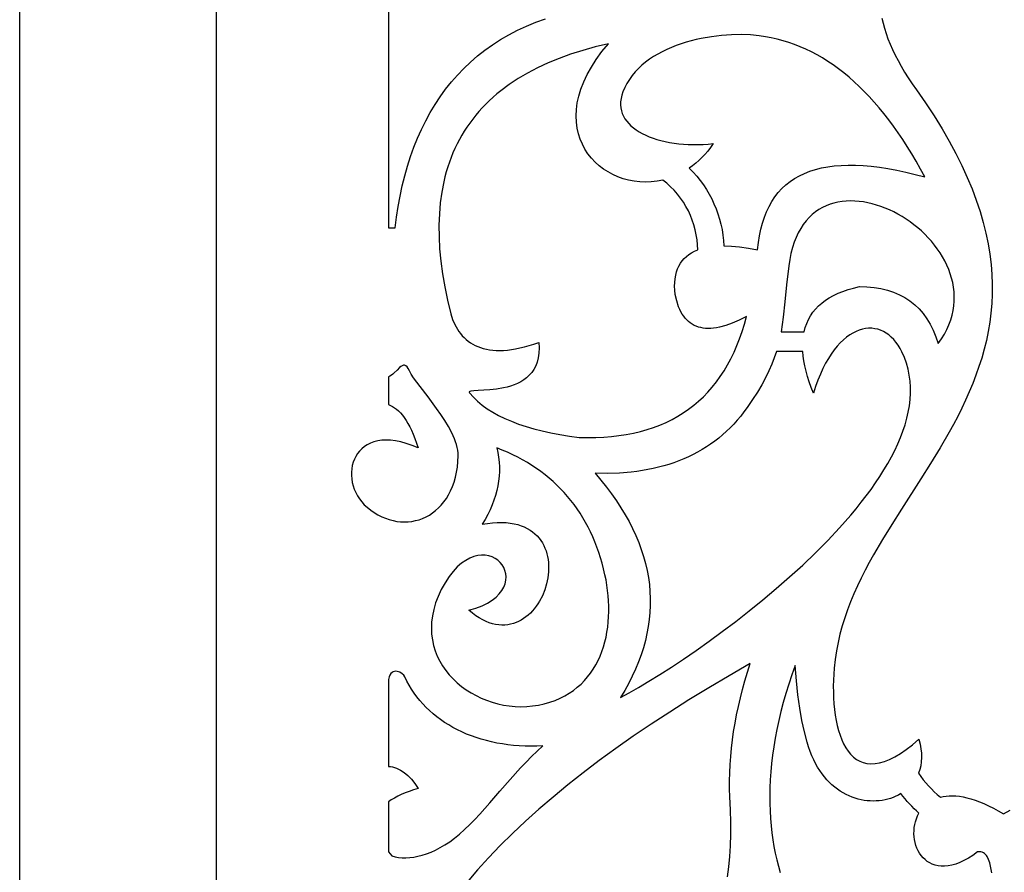
# Model space of a CAD drawing. Units: metres. Extents: x -660 to 2390, y 47 to 1101.
# Drawn here: x 56 to 131, y 186 to 251 of the extents above; entities that cross this region are included whole.
import ezdxf

# ---------------------------------------------------------------- set-up
doc = ezdxf.new("R2010")
doc.units = ezdxf.units.M
doc.layers.add('Page1', color=7, linetype='CONTINUOUS')

msp = doc.modelspace()

# ---------------------------------------------------------------- linework, layer by layer
at = {"layer": 'Page1'}
for points in [[(606.12873, 367.015152), (606.12873, 47.015152), (56.12873, 47.015152), (56.12873, 367.015152), (606.12873, 367.015152)], [(84.219627, 253.207275), (84.219627, 234.970383), (84.219627, 234.970383), (84.7285, 234.960175), (84.7285, 234.960175), (84.835945, 235.78334), (84.96376, 236.5914), (85.112175, 237.383957), (85.281418, 238.160538), (85.471718, 238.920746), (85.683311, 239.664139), (85.916428, 240.390274), (86.171303, 241.098724), (86.448166, 241.789078), (86.747253, 242.460892), (87.068787, 243.113724), (87.41301, 243.747162), (87.780144, 244.360764), (88.170433, 244.954102), (88.584099, 245.526749), (89.021378, 246.078278), (89.482506, 246.608231), (89.967705, 247.116211), (90.477211, 247.601776), (91.011261, 248.064484), (91.570084, 248.503922), (92.153915, 248.919632), (92.762978, 249.311218), (93.397507, 249.678223), (94.057739, 250.020233), (94.743904, 250.336792), (95.45623, 250.627502), (96.194954, 250.891922)], [(115.90313, 227.049133), (115.987938, 227.373489), (116.096527, 227.683182), (116.228889, 227.97821), (116.385033, 228.258591), (116.564949, 228.524307), (116.768639, 228.775375), (116.996109, 229.01178), (117.247353, 229.233521), (117.522377, 229.440613), (117.821175, 229.633026), (118.143745, 229.810806), (118.490097, 229.973907), (118.860222, 230.12236), (119.254128, 230.256165), (119.671806, 230.37529), (120.113258, 230.479767), (120.113258, 230.479767), (120.686897, 230.462784), (121.234093, 230.41188), (121.754845, 230.327057), (122.249153, 230.208328), (122.717026, 230.055695), (123.158447, 229.869141), (123.573433, 229.648682), (123.961983, 229.394318), (124.324089, 229.106049), (124.659752, 228.783859), (124.968979, 228.427765), (125.251762, 228.037766), (125.50811, 227.613861), (125.738022, 227.156036), (125.94149, 226.664322), (126.118523, 226.138687), (126.118523, 226.138687), (126.368164, 226.497406), (126.587334, 226.857758), (126.776863, 227.219223), (126.937553, 227.581329), (127.070229, 227.943588), (127.175705, 228.305511), (127.254807, 228.666626), (127.30835, 229.026413), (127.337143, 229.384415), (127.342003, 229.740143), (127.323761, 230.093094), (127.283226, 230.442795), (127.221207, 230.788757), (127.138542, 231.130478), (127.036026, 231.467499), (126.91449, 231.799301), (126.77475, 232.125427), (126.617622, 232.445374), (126.443916, 232.758667), (126.254463, 233.064804), (126.050072, 233.363297), (125.831558, 233.653671), (125.599747, 233.93544), (125.355453, 234.208115), (125.099487, 234.471207), (124.832672, 234.724228), (124.555824, 234.96669), (124.269768, 235.198105), (123.975304, 235.417984), (123.673264, 235.625854), (123.364464, 235.821228), (123.049713, 236.003601), (122.729843, 236.172501), (122.405655, 236.327438), (122.077972, 236.467926), (121.74762, 236.59346), (121.415398, 236.703583), (121.082146, 236.797806), (120.748665, 236.87561), (120.415779, 236.936539), (120.084297, 236.980087), (119.755051, 237.005783), (119.428848, 237.013138), (119.106506, 237.001663), (118.788849, 236.970856), (118.476685, 236.920258), (118.170837, 236.84935), (117.872124, 236.757675), (117.581352, 236.64473), (117.299355, 236.51004), (117.026939, 236.353104), (116.764931, 236.173447), (116.514137, 235.970566), (116.275375, 235.743988), (116.049477, 235.493225), (115.837242, 235.217789), (115.639496, 234.917191), (115.457062, 234.590942), (115.290741, 234.238571), (115.141373, 233.859573), (115.00975, 233.453461), (114.896713, 233.01976), (114.803062, 232.557983), (114.72963, 232.067642), (114.72963, 232.067642), (114.56678, 230.627335), (114.436775, 229.335556), (114.305908, 228.155182), (114.229607, 227.595184), (114.140442, 227.049133), (114.140442, 227.049133), (115.90313, 227.049133)], [(113.784744, 225.549133), (113.624626, 225.060699), (113.437202, 224.565659), (113.219276, 224.06044), (112.967644, 223.54155), (112.679092, 223.005447), (112.350426, 222.448624), (111.978432, 221.867523), (111.559906, 221.258652), (111.559906, 221.258652), (111.317757, 220.929123), (111.067337, 220.611145), (110.808693, 220.304703), (110.541885, 220.009735), (110.266968, 219.726212), (109.983994, 219.454086), (109.693008, 219.193344), (109.394073, 218.943909), (109.087242, 218.70578), (108.77256, 218.478897), (108.450089, 218.263229), (108.119873, 218.058731), (107.781975, 217.865372), (107.436447, 217.683121), (107.083328, 217.511902), (106.722694, 217.351715), (106.354576, 217.202515), (105.979042, 217.064255), (105.596146, 216.93689), (105.205933, 216.820404), (104.808456, 216.714737), (104.40377, 216.619858), (103.991928, 216.535721), (103.57299, 216.462311), (103.147003, 216.399567), (102.71402, 216.347443), (101.827278, 216.274963), (100.913193, 216.244553), (99.972198, 216.25589), (99.972198, 216.25589), (100.416054, 215.731537), (100.83519, 215.206558), (101.229599, 214.680954), (101.599281, 214.154724), (101.944244, 213.627884), (102.264488, 213.100418), (102.559998, 212.572342), (102.830788, 212.04364), (103.076851, 211.514313), (103.298195, 210.98436), (103.494812, 210.453796), (103.666702, 209.922607), (103.813873, 209.390808), (103.936317, 208.858383), (104.034042, 208.325333), (104.107033, 207.791672), (104.155304, 207.257385), (104.178856, 206.722488), (104.177681, 206.186966), (104.151779, 205.650818), (104.101158, 205.114059), (104.02581, 204.576675), (103.925735, 204.038666), (103.800941, 203.500046), (103.651421, 202.9608), (103.477173, 202.420944), (103.278206, 201.880463), (103.05452, 201.339371), (102.806099, 200.797653), (102.532959, 200.255325), (102.2351, 199.712372), (101.912506, 199.168793), (101.912506, 199.168793), (102.563492, 199.52388), (103.282669, 199.935974), (104.063354, 200.402405), (104.898834, 200.920486), (105.782425, 201.487534), (106.707428, 202.100861), (107.667137, 202.757813), (108.654861, 203.455688), (109.663902, 204.191803), (110.687553, 204.963486), (111.719131, 205.768066), (112.75193, 206.602829), (113.779251, 207.465134), (114.794403, 208.35228), (115.790688, 209.261581), (116.761398, 210.190369), (117.699844, 211.135956), (118.599327, 212.095673), (119.453148, 213.066818), (119.86084, 213.555847), (120.254608, 214.046722), (120.633614, 214.539124), (120.997017, 215.032715), (121.343979, 215.527145), (121.673668, 216.022095), (121.985245, 216.517227), (122.27787, 217.012192), (122.550705, 217.506683), (122.802917, 218.000336), (123.033669, 218.492828), (123.242126, 218.983826), (123.427437, 219.472992), (123.588783, 219.959991), (123.725311, 220.444489), (123.836197, 220.926147), (123.920601, 221.404648), (123.977676, 221.879623), (124.006592, 222.350769), (124.006516, 222.817734), (123.976601, 223.280182), (123.916016, 223.737793), (123.823921, 224.190216), (123.699486, 224.637115), (123.541862, 225.078171), (123.350227, 225.513046), (123.350227, 225.513046), (123.210564, 225.778976), (123.059036, 226.024857), (122.89637, 226.250336), (122.723297, 226.455063), (122.540535, 226.638687), (122.348816, 226.800873), (122.148865, 226.941254), (121.941414, 227.059509), (121.727188, 227.155273), (121.50692, 227.228195), (121.281319, 227.277924), (121.051132, 227.304138), (120.817078, 227.306473), (120.57988, 227.284576), (120.340271, 227.238113), (120.098976, 227.166718), (119.856728, 227.070068), (119.614243, 226.9478), (119.372261, 226.799561), (119.131493, 226.625015), (118.892685, 226.423813), (118.656548, 226.195602), (118.42382, 225.940048), (118.195221, 225.656784), (117.971481, 225.345474), (117.753326, 225.005768), (117.541489, 224.637329), (117.336693, 224.239792), (117.139664, 223.812805), (116.951126, 223.356049), (116.771812, 222.869156), (116.602448, 222.351791), (116.602448, 222.351791), (116.435669, 222.792831), (116.288063, 223.222046), (116.159637, 223.63945), (116.050377, 224.045029), (115.960289, 224.438782), (115.889381, 224.820724), (115.837639, 225.190842), (115.805077, 225.549133), (115.805077, 225.549133), (113.784744, 225.549133)], [(84.219627, 221.496384), (84.380875, 221.432175), (84.539543, 221.352066), (84.695633, 221.255402), (84.849113, 221.141525), (84.999992, 221.009796), (85.148239, 220.859558), (85.293846, 220.690155), (85.436813, 220.500946), (85.57711, 220.29126), (85.714737, 220.060455), (85.84967, 219.807892), (85.981903, 219.532883), (86.111427, 219.234818), (86.23822, 218.91301), (86.483582, 218.195618), (86.483582, 218.195618), (86.021866, 218.385452), (85.582207, 218.536392), (85.164589, 218.650208), (84.769005, 218.728653), (84.395447, 218.773453), (84.043915, 218.786377), (83.714386, 218.769165), (83.406868, 218.723557), (83.121338, 218.651321), (82.857803, 218.554214), (82.616249, 218.43396), (82.396667, 218.292313), (82.199051, 218.131027), (82.023392, 217.951859), (81.869682, 217.756546), (81.737923, 217.546844), (81.62809, 217.324509), (81.540184, 217.091278), (81.474205, 216.848907), (81.43013, 216.599136), (81.407967, 216.343735), (81.407692, 216.084427), (81.429314, 215.822983), (81.472809, 215.561127), (81.538185, 215.300644), (81.62542, 215.043243), (81.73452, 214.79071), (81.865463, 214.544785), (82.018257, 214.30719), (82.192879, 214.079712), (82.389328, 213.864075), (82.607605, 213.662033), (82.607605, 213.662033), (82.87571, 213.448715), (83.149788, 213.258392), (83.428909, 213.090942), (83.712143, 212.946228), (83.998558, 212.824127), (84.287231, 212.724518), (84.57724, 212.647247), (84.867638, 212.592178), (85.157509, 212.559204), (85.445923, 212.548187), (85.731941, 212.55899), (86.014648, 212.591476), (86.293114, 212.645523), (86.566399, 212.720993), (86.83358, 212.817764), (87.093727, 212.935684), (87.345917, 213.074646), (87.589218, 213.234497), (87.822701, 213.415131), (88.045433, 213.616394), (88.256493, 213.83815), (88.454941, 214.080292), (88.639862, 214.342682), (88.810318, 214.625168), (88.965378, 214.927628), (89.104118, 215.249954), (89.225609, 215.59198), (89.328926, 215.953598), (89.413132, 216.334656), (89.477303, 216.735046), (89.520508, 217.154617), (89.541824, 217.593246), (89.541824, 217.593246), (89.536789, 217.797195), (89.513557, 218.006714), (89.473228, 218.221252), (89.416901, 218.440231), (89.345695, 218.663086), (89.260704, 218.889236), (89.05381, 219.349152), (88.805061, 219.815414), (88.5233, 220.283447), (88.217377, 220.748688), (87.896133, 221.206558), (87.243073, 222.081924), (86.634872, 222.872971), (86.142303, 223.543152), (85.961494, 223.821487), (85.836121, 224.055908), (85.836121, 224.055908), (85.741837, 224.238251), (85.64817, 224.367111), (85.554802, 224.447922), (85.461395, 224.486176), (85.36763, 224.48732), (85.273186, 224.456802), (85.177734, 224.400116), (85.080948, 224.322708), (84.882072, 224.127563), (84.673958, 223.915085), (84.565628, 223.81601), (84.45401, 223.728973), (84.338783, 223.65947), (84.219627, 223.61293), (84.219627, 223.61293), (84.219627, 221.496384)], [(100.725182, 208.527542), (100.622307, 208.966156), (100.50946, 209.395981), (100.38665, 209.817001), (100.25386, 210.229202), (100.111115, 210.632614), (99.958389, 211.027206), (99.795708, 211.41301), (99.623047, 211.789993), (99.440422, 212.158173), (99.247826, 212.517532), (99.045265, 212.868103), (98.832733, 213.209869), (98.610237, 213.542816), (98.377769, 213.866959), (98.13533, 214.182297), (97.882919, 214.488831), (97.620544, 214.786545), (97.348206, 215.07547), (97.065887, 215.355576), (96.773605, 215.626877), (96.471359, 215.889359), (96.159142, 216.143051), (95.836952, 216.387924), (95.504791, 216.623993), (95.162666, 216.851257), (94.81057, 217.069702), (94.448502, 217.279343), (94.076469, 217.480179), (93.694466, 217.672211), (93.30249, 217.855423), (92.900543, 218.029831), (92.488632, 218.195419), (92.488632, 218.195419), (92.565765, 217.835815), (92.623375, 217.475647), (92.661461, 217.114944), (92.680023, 216.753708), (92.679062, 216.391922), (92.658569, 216.029587), (92.618561, 215.666718), (92.559021, 215.303299), (92.479965, 214.939346), (92.381386, 214.57486), (92.263275, 214.209839), (92.125648, 213.844269), (91.968491, 213.478165), (91.791817, 213.111526), (91.595612, 212.744339), (91.37989, 212.376633), (91.37989, 212.376633), (91.779541, 212.440002), (92.160721, 212.482605), (92.523689, 212.505157), (92.868698, 212.508453), (93.196007, 212.493195), (93.505859, 212.460175), (93.798531, 212.410126), (94.074257, 212.343781), (94.333298, 212.261932), (94.57592, 212.165298), (94.802368, 212.054642), (95.012901, 211.93071), (95.207771, 211.79425), (95.387238, 211.646027), (95.551552, 211.486771), (95.700981, 211.317261), (95.835762, 211.138214), (95.956161, 210.950409), (96.062439, 210.754593), (96.154839, 210.551498), (96.23362, 210.341888), (96.299042, 210.126511), (96.351357, 209.906128), (96.390823, 209.681473), (96.417686, 209.453308), (96.43222, 209.222382), (96.434662, 208.989441), (96.425278, 208.755249), (96.37204, 208.286072), (96.274551, 207.820862), (96.13485, 207.365646), (95.954979, 206.926392), (95.736992, 206.50914), (95.614342, 206.310638), (95.482925, 206.119873), (95.342995, 205.937622), (95.194817, 205.764618), (95.038635, 205.601624), (94.874718, 205.449371), (94.703308, 205.308624), (94.524666, 205.180145), (94.339043, 205.064651), (94.146706, 204.962936), (93.947899, 204.875717), (93.742882, 204.803757), (93.531914, 204.747803), (93.315239, 204.708618), (93.093124, 204.686935), (92.865822, 204.683517), (92.633583, 204.699112), (92.39666, 204.734467), (92.155319, 204.790344), (91.909813, 204.867477), (91.660393, 204.966629), (91.407318, 205.088547), (91.150841, 205.233978), (90.89122, 205.403687), (90.628708, 205.598419), (90.363556, 205.818909), (90.363556, 205.818909), (90.896194, 205.980408), (91.366486, 206.164764), (91.77681, 206.368988), (92.129517, 206.590057), (92.426994, 206.824951), (92.671608, 207.070663), (92.865723, 207.324188), (93.011711, 207.582504), (93.111946, 207.84259), (93.168785, 208.101471), (93.184616, 208.356094), (93.161797, 208.60347), (93.102692, 208.840576), (93.009689, 209.064423), (92.885139, 209.271957), (92.731422, 209.46019), (92.550911, 209.626129), (92.345963, 209.766724), (92.118965, 209.878983), (91.872269, 209.959885), (91.608253, 210.006439), (91.329285, 210.015594), (91.037743, 209.98439), (90.735985, 209.90976), (90.426384, 209.788727), (90.111313, 209.618271), (89.793137, 209.395386), (89.474228, 209.11705), (89.15696, 208.780243), (88.843697, 208.381973), (88.536812, 207.919205), (88.23867, 207.388947), (88.23867, 207.388947), (88.00412, 206.87706), (87.816147, 206.373489), (87.673103, 205.878937), (87.573341, 205.394089), (87.515205, 204.919662), (87.497055, 204.456345), (87.517235, 204.004822), (87.574104, 203.565811), (87.666008, 203.139999), (87.791298, 202.728073), (87.948334, 202.33075), (88.135452, 201.9487), (88.351021, 201.582657), (88.593376, 201.233276), (88.860878, 200.901291), (89.151878, 200.587372), (89.464729, 200.292221), (89.797775, 200.016556), (90.149376, 199.761047), (90.517876, 199.526413), (90.901627, 199.313324), (91.298981, 199.122513), (91.708298, 198.954636), (92.127922, 198.810425), (92.556198, 198.690552), (92.991486, 198.595734), (93.432144, 198.526657), (93.876503, 198.484009), (94.322937, 198.468506), (94.769783, 198.48082), (95.215393, 198.521683), (95.658127, 198.591766), (95.658127, 198.591766), (96.100288, 198.69014), (96.521286, 198.810303), (96.921394, 198.951447), (97.300911, 199.112732), (97.660118, 199.293381), (97.999298, 199.492569), (98.318741, 199.709473), (98.618721, 199.943314), (98.899544, 200.193268), (99.161476, 200.458527), (99.404816, 200.738281), (99.629845, 201.031708), (99.836853, 201.338028), (100.026115, 201.656403), (100.197929, 201.986023), (100.35257, 202.326111), (100.490334, 202.675827), (100.611496, 203.034363), (100.716347, 203.400925), (100.805176, 203.774689), (100.878265, 204.154861), (100.935905, 204.540619), (100.978371, 204.931152), (101.005959, 205.325668), (101.018951, 205.723328), (101.017632, 206.123352), (101.002281, 206.524918), (100.973198, 206.927216), (100.930664, 207.329437), (100.874954, 207.730774), (100.806366, 208.130402), (100.725182, 208.527542)], [(84.219627, 187.41449), (84.484924, 187.092072), (84.484924, 187.092072), (84.733406, 187.030289), (84.995117, 186.986115), (85.269325, 186.960495), (85.55529, 186.954391), (85.852264, 186.968796), (86.159508, 187.004639), (86.476288, 187.062912), (86.801865, 187.144562), (87.135498, 187.250565), (87.47644, 187.381866), (87.823952, 187.539459), (88.177299, 187.724289), (88.535744, 187.937317), (88.898544, 188.17952), (89.264954, 188.451843), (89.634232, 188.75528), (89.634232, 188.75528), (90.027496, 189.107742), (90.416283, 189.481232), (90.801689, 189.873123), (91.184799, 190.280884), (91.948486, 191.133667), (92.716049, 192.018997), (93.496178, 192.91629), (94.297577, 193.804947), (94.708977, 194.239609), (95.128952, 194.664398), (95.558601, 195.076736), (95.999008, 195.47406), (95.999008, 195.47406), (95.538773, 195.455826), (95.084297, 195.451111), (94.635841, 195.459732), (94.193687, 195.481522), (93.75811, 195.516296), (93.329376, 195.563904), (92.907761, 195.624161), (92.493546, 195.696899), (92.086998, 195.781937), (91.688393, 195.879135), (91.298004, 195.988281), (90.916107, 196.109222), (90.542976, 196.241806), (90.178886, 196.385818), (89.824112, 196.541138), (89.47892, 196.70755), (89.143593, 196.884903), (88.818398, 197.073029), (88.503616, 197.271744), (88.199516, 197.480896), (87.90638, 197.700287), (87.624466, 197.929764), (87.354065, 198.169159), (87.095444, 198.418289), (86.848869, 198.677002), (86.614632, 198.945099), (86.39299, 199.222412), (86.184227, 199.508789), (85.988617, 199.804047), (85.806427, 200.108032), (85.637939, 200.420532), (85.483421, 200.741425), (85.483421, 200.741425), (85.402962, 200.857437), (85.267731, 200.980026), (85.09404, 201.085938), (84.997864, 201.125381), (84.898193, 201.151932), (84.797066, 201.162704), (84.696518, 201.154755), (84.598587, 201.125229), (84.505318, 201.071182), (84.418747, 200.989716), (84.340919, 200.87793), (84.273865, 200.732925), (84.219627, 200.551788), (84.219627, 200.551788), (84.219627, 193.918961), (84.219627, 193.918961), (84.379692, 193.900879), (84.537285, 193.871231), (84.692383, 193.830017), (84.845009, 193.777237), (84.99514, 193.712875), (85.142799, 193.636948), (85.430656, 193.450394), (85.70858, 193.21756), (85.97657, 192.938446), (86.234627, 192.613052), (86.48275, 192.241394), (86.48275, 192.241394), (86.134895, 192.131653), (85.806198, 192.015991), (85.496361, 191.894775), (85.205086, 191.768417), (84.932076, 191.637283), (84.677025, 191.50177), (84.439644, 191.362289), (84.219627, 191.219193), (84.219627, 191.219193), (84.219627, 187.41449)], [(110.056244, 185.503372), (110.164482, 186.251602), (110.244781, 187.040512), (110.297134, 187.870071), (110.321541, 188.740295), (110.317993, 189.651184), (110.286476, 190.602768), (110.227005, 191.595016), (110.227005, 191.595016), (110.212181, 192.20546), (110.212425, 192.819168), (110.227737, 193.436142), (110.258118, 194.056412), (110.303558, 194.679932), (110.364059, 195.306747), (110.439629, 195.936829), (110.530266, 196.570175), (110.635971, 197.206818), (110.756737, 197.84671), (110.89257, 198.489899), (111.043472, 199.136353), (111.209435, 199.786072), (111.390465, 200.439072), (111.586563, 201.095352), (111.797722, 201.754898), (111.797722, 201.754898), (110.19088, 200.830948), (108.632103, 199.90683), (107.121391, 198.982529), (105.658752, 198.05806), (104.244171, 197.133423), (102.877663, 196.208618), (101.559212, 195.28363), (100.288834, 194.358475), (99.066521, 193.433151), (97.892273, 192.507645), (96.76609, 191.58197), (95.687973, 190.656128), (94.657928, 189.730118), (93.675941, 188.80394), (92.742027, 187.877579), (91.856178, 186.95105), (91.018394, 186.024338), (90.228676, 185.097473)], [(123.272873, 191.840698), (123.087448, 191.735565), (122.895088, 191.640762), (122.696342, 191.556458), (122.491768, 191.482803), (122.281914, 191.419968), (122.067329, 191.368134), (121.848557, 191.327469), (121.626152, 191.298126), (121.400673, 191.280289), (121.172653, 191.274094), (120.942657, 191.279755), (120.711227, 191.297394), (120.47892, 191.327209), (120.246284, 191.369354), (120.013863, 191.423996), (119.782219, 191.491302), (119.551888, 191.571442), (119.323425, 191.664597), (119.097389, 191.770905), (118.874321, 191.890549), (118.654778, 192.023712), (118.439301, 192.170532), (118.228447, 192.331192), (118.022758, 192.505859), (117.8228, 192.694702), (117.629112, 192.897873), (117.442238, 193.115555), (117.262749, 193.347916), (117.091171, 193.595108), (116.92807, 193.857315), (116.773994, 194.134705), (116.629486, 194.427429), (116.629486, 194.427429), (116.495537, 194.732269), (116.367783, 195.056427), (116.246201, 195.399902), (116.130768, 195.76268), (115.918266, 196.546112), (115.73008, 197.406601), (115.566025, 198.34407), (115.425903, 199.358444), (115.30954, 200.449615), (115.216736, 201.617508), (115.216736, 201.617508), (114.961243, 200.897446), (114.725166, 200.184692), (114.508209, 199.479446), (114.310051, 198.781967), (114.130379, 198.092438), (113.968887, 197.411087), (113.825264, 196.738129), (113.699203, 196.073792), (113.590378, 195.418289), (113.498489, 194.771851), (113.423225, 194.134674), (113.364273, 193.506989), (113.321312, 192.889023), (113.294052, 192.280975), (113.282166, 191.683075), (113.285339, 191.095535), (113.303276, 190.5186), (113.335655, 189.952454), (113.382164, 189.397324), (113.442497, 188.853439), (113.516335, 188.321014), (113.603378, 187.800262), (113.703308, 187.291412), (113.815811, 186.794678), (113.940582, 186.310272), (114.077309, 185.838409)], [(126.286903, 191.580658), (126.499992, 191.626892), (126.724304, 191.659485), (126.959923, 191.67775), (127.206917, 191.681015), (127.465355, 191.668594), (127.735313, 191.639816), (128.016861, 191.594009), (128.310089, 191.530487), (128.615051, 191.448578), (128.931824, 191.34758), (129.260468, 191.226837), (129.601089, 191.085678), (129.953735, 190.923401), (130.318481, 190.739334), (130.695419, 190.532791), (131.084595, 190.303116), (131.084595, 190.303116), (131.588486, 190.573318)]]:
    msp.add_lwpolyline(points, dxfattribs=at)
for points in [[(191.128723, 277.915039), (191.128738, 114.915031), (179.628738, 114.915031), (179.628738, 101.915031), (191.128738, 101.915031), (191.128738, 53.015091), (172.855087, 53.015091), (172.855087, 53.015091, 0.191725), (89.402397, 53.015091), (89.402397, 53.015091), (71.128746, 53.015091), (71.128716, 322.439636)], [(121.825089, 250.954086), (121.910576, 250.567703), (122.015549, 250.175659), (122.139992, 249.777954), (122.28392, 249.374588), (122.447327, 248.965561), (122.630211, 248.550873), (122.832573, 248.130524), (123.05442, 247.704514), (123.295746, 247.272827), (123.556541, 246.835495), (123.83683, 246.392502), (124.136589, 245.943848), (124.455826, 245.489532), (124.455826, 245.489532), (125.157791, 244.479355), (125.808113, 243.488632), (126.408051, 242.516907), (126.958885, 241.563766), (127.461891, 240.628723), (127.918327, 239.711349), (128.329468, 238.811203), (128.696594, 237.927811), (129.02095, 237.06076), (129.303833, 236.209564), (129.546509, 235.37381), (129.750229, 234.553024), (129.91629, 233.74678), (130.045944, 232.954605), (130.140457, 232.176071), (130.201126, 231.410736), (130.229187, 230.658127), (130.225937, 229.917816), (130.192627, 229.189346), (130.130554, 228.472275), (130.040955, 227.766144), (129.925125, 227.070511), (129.784332, 226.384949), (129.619827, 225.708969), (129.432907, 225.04216), (129.224823, 224.384048), (128.996857, 223.734207), (128.750259, 223.092178), (128.486328, 222.45752), (128.206314, 221.829758), (127.911499, 221.208481), (127.603142, 220.593231), (127.282524, 219.983536), (126.950912, 219.378983), (126.259773, 218.183456), (125.539902, 217.003052), (124.80146, 215.834198), (123.309502, 213.516785), (122.576309, 212.361069), (121.865196, 211.20256), (121.186317, 210.037689), (120.862144, 209.451736), (120.549843, 208.862854), (120.250687, 208.270599), (119.965935, 207.6745), (119.696869, 207.074127), (119.444756, 206.469025), (119.210861, 205.858749), (118.996468, 205.242844), (118.802826, 204.62088), (118.631226, 203.992386), (118.482925, 203.356934), (118.3592, 202.71405), (118.261322, 202.063324), (118.190559, 201.404282), (118.190559, 201.404282), (118.157249, 200.947311), (118.135544, 200.489456), (118.125801, 200.032639), (118.128365, 199.578812), (118.143593, 199.129944), (118.171844, 198.687943), (118.21347, 198.254776), (118.268829, 197.832382), (118.33828, 197.422714), (118.422165, 197.027695), (118.520851, 196.649292), (118.634697, 196.289444), (118.764038, 195.950089), (118.909248, 195.633179), (119.070679, 195.340652), (119.24868, 195.074463), (119.443611, 194.836548), (119.655823, 194.62886), (119.885666, 194.453323), (120.133514, 194.311905), (120.399704, 194.206543), (120.684601, 194.139191), (120.988556, 194.111771), (121.311928, 194.126251), (121.655067, 194.184555), (122.018326, 194.288651), (122.402069, 194.44046), (122.806648, 194.641937), (123.232414, 194.895035), (123.679726, 195.201691), (124.148933, 195.563858), (124.640396, 195.983459), (124.640396, 195.983459), (124.738586, 195.615112), (124.805275, 195.258926), (124.841743, 194.915283), (124.849251, 194.584595), (124.829086, 194.267212), (124.782509, 193.963562), (124.7108, 193.673996), (124.615227, 193.398926), (124.615219, 193.398926, 0.073023), (126.286903, 191.580658)], [(109.788177, 233.581146), (110.36705, 233.561691), (110.987434, 233.507843), (111.649323, 233.419586), (112.352715, 233.296906), (112.352715, 233.296906), (112.412239, 233.839096), (112.493629, 234.357483), (112.596886, 234.852066), (112.722008, 235.32283), (112.868988, 235.769791), (113.037842, 236.192947), (113.228561, 236.5923), (113.441139, 236.96785), (113.675583, 237.31958), (113.9319, 237.647507), (114.210075, 237.95163), (114.510117, 238.231949), (114.832031, 238.488464), (115.175804, 238.721161), (115.541443, 238.930054), (115.928947, 239.115143), (116.338318, 239.276428), (116.769554, 239.41391), (117.222664, 239.527573), (117.697632, 239.617432), (118.194466, 239.683487), (118.713165, 239.725739), (119.253731, 239.744171), (119.816162, 239.7388), (120.400459, 239.709625), (121.006622, 239.656647), (121.634651, 239.579849), (122.284554, 239.479263), (122.956314, 239.354843), (123.64994, 239.206635), (124.365433, 239.034622), (125.102798, 238.838791), (125.102798, 238.838791), (124.772537, 239.444778), (124.438148, 240.033356), (124.099632, 240.604538), (123.756989, 241.158325), (123.410217, 241.694702), (123.059319, 242.213669), (122.704285, 242.71524), (122.345131, 243.199417), (121.981842, 243.666168), (121.614433, 244.11554), (121.242889, 244.547485), (120.867218, 244.962036), (120.487427, 245.359192), (120.1035, 245.738922), (119.715446, 246.101257), (119.323265, 246.446198), (118.926956, 246.773727), (118.52652, 247.083847), (118.121956, 247.376556), (117.713264, 247.651871), (117.300438, 247.909775), (116.883492, 248.150284), (116.462418, 248.373367), (116.037216, 248.579056), (115.607887, 248.767349), (115.174423, 248.938217), (114.736839, 249.09169), (114.295128, 249.227753), (113.849289, 249.346405), (113.399315, 249.447662), (112.945221, 249.531494), (112.487, 249.597931), (112.487, 249.597931), (111.820221, 249.660858), (111.112595, 249.687149), (110.373352, 249.675217), (109.611748, 249.623489), (108.837013, 249.53035), (108.058403, 249.394226), (107.670532, 249.30954), (107.285156, 249.213516), (106.903427, 249.105942), (106.526505, 248.986618), (106.155548, 248.855362), (105.79171, 248.71196), (105.436142, 248.556229), (105.090004, 248.387955), (104.75444, 248.20694), (104.430626, 248.012985), (104.119705, 247.805893), (103.82283, 247.58548), (103.541161, 247.351532), (103.275848, 247.103836), (103.028053, 246.842224), (102.798935, 246.566483), (102.589638, 246.276398), (102.401321, 245.971802), (102.235146, 245.652466), (102.092262, 245.318207), (102.092262, 245.318207), (102.007187, 245.06282), (101.949539, 244.814163), (101.918518, 244.572418), (101.913307, 244.337753), (101.933113, 244.110352), (101.977119, 243.890396), (102.044533, 243.678085), (102.134544, 243.473572), (102.246346, 243.277069), (102.379128, 243.088715), (102.532097, 242.908722), (102.704445, 242.737274), (102.895363, 242.574524), (103.104042, 242.420685), (103.329689, 242.275909), (103.571495, 242.140396), (103.828644, 242.014313), (104.100349, 241.897858), (104.385788, 241.791199), (104.684174, 241.694519), (104.994682, 241.608002), (105.316521, 241.53183), (105.648888, 241.466171), (105.990967, 241.411224), (106.341957, 241.367157), (106.70105, 241.334152), (107.067451, 241.312393), (107.440353, 241.302063), (107.818939, 241.303329), (108.202415, 241.316406), (108.589973, 241.341431), (108.980812, 241.378616), (108.980812, 241.378616), (108.774071, 241.088699), (108.559937, 240.815079), (108.338875, 240.557556), (108.111328, 240.315948), (107.877769, 240.090057), (107.638649, 239.879669), (107.394424, 239.684616), (107.145554, 239.504684), (107.145554, 239.504684, -0.191186), (109.78817, 233.581146)], [(105.132233, 238.606827), (104.690353, 238.520401), (104.248634, 238.469055), (103.809067, 238.45195), (103.37365, 238.468231), (102.944397, 238.517014), (102.523293, 238.597473), (102.11235, 238.70874), (101.713562, 238.84996), (101.328926, 239.020264), (100.960449, 239.218811), (100.610123, 239.444748), (100.279953, 239.697205), (99.971939, 239.975342), (99.688087, 240.27829), (99.430382, 240.605194), (99.200836, 240.9552), (99.001442, 241.327454), (98.834206, 241.7211), (98.701126, 242.135284), (98.604202, 242.569138), (98.545425, 243.02182), (98.52681, 243.492462), (98.550354, 243.980225), (98.618042, 244.484222), (98.731895, 245.003632), (98.893898, 245.537582), (99.106056, 246.08522), (99.370369, 246.645676), (99.688843, 247.218109), (100.063461, 247.801666), (100.496246, 248.395477), (100.989174, 248.998688), (100.989174, 248.998688), (99.987915, 248.756607), (99.027039, 248.488602), (98.106544, 248.194702), (97.226425, 247.874893), (96.386696, 247.529175), (95.587349, 247.157547), (94.828377, 246.760025), (94.109795, 246.336578), (93.431595, 245.887238), (92.79377, 245.411987), (92.490005, 245.164642), (92.196335, 244.910828), (91.912758, 244.650528), (91.639282, 244.383759), (91.375893, 244.110504), (91.122604, 243.83078), (90.879417, 243.544571), (90.646317, 243.251892), (90.423317, 242.952728), (90.210411, 242.647095), (90.007599, 242.334991), (89.81488, 242.016403), (89.632263, 241.691345), (89.45974, 241.359802), (89.29731, 241.021774), (89.144981, 240.677277), (89.002739, 240.326309), (88.870598, 239.968857), (88.74855, 239.604935), (88.636604, 239.234528), (88.534744, 238.857651), (88.442986, 238.474289), (88.289757, 237.688156), (88.176903, 236.876099), (88.104439, 236.038147), (88.07235, 235.174271), (88.08065, 234.2845), (88.129333, 233.36882), (88.218391, 232.427231), (88.347839, 231.459732), (88.517662, 230.466339), (88.727867, 229.447021), (88.978462, 228.40181), (88.978462, 228.40181), (89.115044, 227.988602), (89.283279, 227.598541), (89.484474, 227.234604), (89.597839, 227.063354), (89.719933, 226.899765), (89.850922, 226.744171), (89.990967, 226.59697), (90.140228, 226.458542), (90.298874, 226.329224), (90.467064, 226.209412), (90.644958, 226.099487), (90.832726, 225.999802), (91.030533, 225.910721), (91.238533, 225.832642), (91.456902, 225.765915), (91.685783, 225.710922), (91.925362, 225.668045), (92.175781, 225.637619), (92.437225, 225.620056), (92.709839, 225.615707), (92.99379, 225.624939), (93.289253, 225.648132), (93.596375, 225.685669), (93.915329, 225.7379), (94.246277, 225.805206), (94.589378, 225.88797), (94.944794, 225.986542), (95.312698, 226.101303), (95.693245, 226.23262), (95.693245, 226.23262), (95.710938, 225.807495), (95.692505, 225.417206), (95.640381, 225.060226), (95.556999, 224.735046), (95.444794, 224.440155), (95.306198, 224.174026), (95.143639, 223.935135), (94.959549, 223.72197), (94.756363, 223.53302), (94.536514, 223.366745), (94.302429, 223.221649), (94.056549, 223.096207), (93.8013, 222.988892), (93.539116, 222.898193), (93.27243, 222.822586), (93.003677, 222.760559), (92.469681, 222.671173), (91.956596, 222.617859), (91.483871, 222.588486), (91.070969, 222.570908), (90.73735, 222.552963), (90.502472, 222.522507), (90.428139, 222.498795), (90.385788, 222.467407), (90.377853, 222.426819), (90.406769, 222.375504), (90.406769, 222.375504), (90.697975, 222.055206), (91.020058, 221.749313), (91.373024, 221.457855), (91.756866, 221.180801), (92.171585, 220.918167), (92.617188, 220.669937), (93.093666, 220.436142), (93.601021, 220.216751), (94.139252, 220.01178), (94.708366, 219.821228), (95.308357, 219.645081), (95.939224, 219.483368), (96.600975, 219.33606), (97.293594, 219.203171), (98.017097, 219.084702), (98.771477, 218.980652), (98.771477, 218.980652), (99.406082, 218.971191), (100.025459, 218.980972), (100.629593, 219.009995), (101.218491, 219.058243), (101.792152, 219.125717), (102.350578, 219.212418), (102.893761, 219.318359), (103.421715, 219.443527), (103.934425, 219.587921), (104.4319, 219.751556), (104.914139, 219.934418), (105.381134, 220.136505), (105.832893, 220.357834), (106.269417, 220.598389), (106.690704, 220.858185), (107.096756, 221.137207), (107.487564, 221.435455), (107.863136, 221.75293), (108.223473, 222.089645), (108.568565, 222.445602), (108.89843, 222.820786), (109.213051, 223.215195), (109.512428, 223.62883), (109.796577, 224.061707), (110.065483, 224.513809), (110.319153, 224.985153), (110.557587, 225.475723), (110.780777, 225.985519), (110.988731, 226.514557), (111.181442, 227.062836), (111.358925, 227.630325), (111.521164, 228.217056), (111.521164, 228.217056), (110.959305, 227.934982), (110.426933, 227.704361), (109.924057, 227.525223), (109.450676, 227.397537), (109.225037, 227.352997), (109.006775, 227.32132), (108.795891, 227.302505), (108.592377, 227.296555), (108.396233, 227.303482), (108.207466, 227.323273), (108.026062, 227.355927), (107.852043, 227.401443), (107.685387, 227.459824), (107.526108, 227.531082), (107.374199, 227.615189), (107.229668, 227.712173), (107.092499, 227.822021), (106.962708, 227.944733), (106.840294, 228.080322), (106.725243, 228.22876), (106.617569, 228.390076), (106.517273, 228.564255), (106.424339, 228.751297), (106.338783, 228.951202), (106.189781, 229.389618), (106.070267, 229.879486), (106.070267, 229.879486), (106.044144, 230.203171), (106.035873, 230.512054), (106.045471, 230.806122), (106.072922, 231.085388), (106.11824, 231.349838), (106.181419, 231.599487), (106.262459, 231.834335), (106.361359, 232.054367), (106.478119, 232.259598), (106.61274, 232.450012), (106.765221, 232.625641), (106.935562, 232.786453), (107.123764, 232.932449), (107.329826, 233.063644), (107.553757, 233.180038), (107.795532, 233.281631), (107.79554, 233.281631, 0.230848), (105.132217, 238.606812)], [(130.199966, 185.799652), (130.163788, 186.049561), (130.163788, 186.049561), (130.108902, 186.317764), (130.043274, 186.578979), (129.961517, 186.822388), (129.8582, 187.037155), (129.796783, 187.130432), (129.727936, 187.212479), (129.651016, 187.281952), (129.565323, 187.337509), (129.4702, 187.377777), (129.364975, 187.401428), (129.248947, 187.407089), (129.12146, 187.393417), (129.12146, 187.393417), (128.761322, 187.1371), (128.413788, 186.918396), (128.07901, 186.735764), (127.757164, 186.587692), (127.44841, 186.472702), (127.152901, 186.389252), (126.870804, 186.335831), (126.602287, 186.310959), (126.347504, 186.313095), (126.106613, 186.340744), (125.879791, 186.392395), (125.667191, 186.466537), (125.468979, 186.561661), (125.285316, 186.676239), (125.116364, 186.808792), (124.96228, 186.957779), (124.823235, 187.121719), (124.699379, 187.299072), (124.590889, 187.488358), (124.497925, 187.688034), (124.420639, 187.896622), (124.3592, 188.112595), (124.313774, 188.334442), (124.284515, 188.560654), (124.271591, 188.789734), (124.275162, 189.020157), (124.295387, 189.250412), (124.332436, 189.478989), (124.386467, 189.704376), (124.457642, 189.925079), (124.54612, 190.139587), (124.652069, 190.346359), (124.652092, 190.34639, -0.048526), (123.272865, 191.840698)]]:
    msp.add_lwpolyline(points, format="xyb", dxfattribs=at)

doc.saveas('drawing.dxf')
